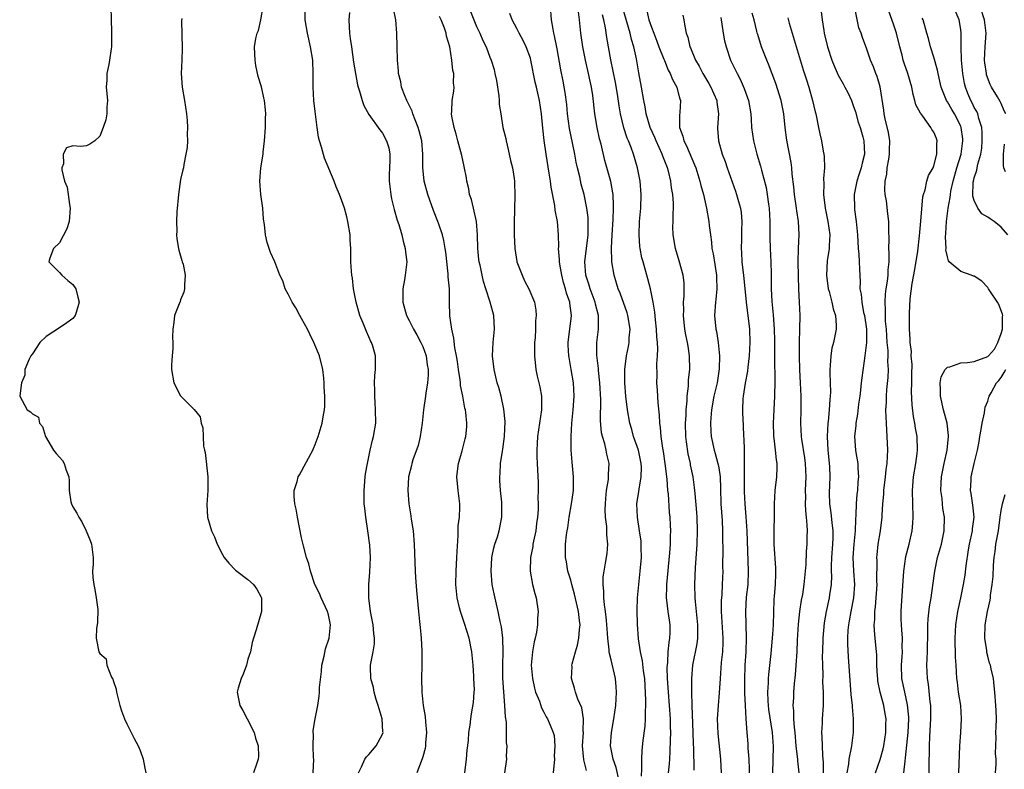
# Model space of a CAD drawing. Units: inches. Extents: x 2541000 to 2544000, y 1560000 to 1562584.
# Drawn here: x 2542013 to 2542159, y 1560112 to 1560223 of the extents above; entities that cross this region are included whole.
import ezdxf

# ---------------------------------------------------------------- set-up
doc = ezdxf.new("R2010")
doc.units = ezdxf.units.IN
doc.header["$MEASUREMENT"] = 0
doc.layers.add('LD25411560_2ft', color=95, linetype='Continuous')

msp = doc.modelspace()

# ---------------------------------------------------------------- linework, layer by layer
at = {"layer": 'LD25411560_2ft'}
for points, elevation in [([(2542026.62, 1560225), (2542026.69, 1560223), (2542026.74, 1560221.26), (2542026.73, 1560219), (2542026.69, 1560218.69), (2542026.42, 1560217), (2542026.33, 1560216.33), (2542026.02, 1560215), (2542026.03, 1560214.03), (2542025.96, 1560213), (2542026.02, 1560212.02), (2542026.13, 1560211), (2542026.02, 1560210.02), (2542026.04, 1560209), (2542025.88, 1560208.12), (2542025.52, 1560207), (2542025, 1560205.67), (2542024.25, 1560205), (2542023.5, 1560204.51), (2542023, 1560204.27), (2542022.15, 1560204.15), (2542021, 1560204.25), (2542020.05, 1560203.95), (2542019.56, 1560203), (2542019.58, 1560201.58), (2542019.33, 1560201), (2542019.33, 1560200.67), (2542019.73, 1560199), (2542020.12, 1560198.12), (2542020.3, 1560197), (2542020.48, 1560195.52), (2542020.61, 1560195), (2542020.44, 1560193), (2542020.11, 1560191.89), (2542019, 1560189.8), (2542018.13, 1560189), (2542017.55, 1560187.55), (2542017.42, 1560187), (2542019, 1560185.42), (2542019.36, 1560185), (2542020.24, 1560184.24), (2542021, 1560183.64), (2542021.42, 1560183), (2542021.75, 1560181.75), (2542021.91, 1560181), (2542021.46, 1560179.46), (2542021.34, 1560179), (2542021, 1560178.55), (2542020.1, 1560177.9), (2542019, 1560177.16), (2542017, 1560175.9), (2542016.06, 1560175), (2542015, 1560173.31), (2542014.76, 1560173), (2542014.5, 1560172.5), (2542013.87, 1560171), (2542013.84, 1560170.16), (2542013.34, 1560169), (2542013.09, 1560167.09), (2542013.1, 1560167), (2542014.21, 1560165), (2542014.69, 1560164.69), (2542015, 1560164.4), (2542015.89, 1560163.89), (2542016.05, 1560163), (2542016.5, 1560162.49), (2542016.93, 1560161), (2542018.11, 1560159), (2542018.5, 1560158.5), (2542019, 1560157.92), (2542019.46, 1560157.46), (2542019.7, 1560157), (2542020, 1560156), (2542020.4, 1560155), (2542020.44, 1560154.44), (2542020.44, 1560153), (2542020.71, 1560151.29), (2542020.77, 1560151), (2542021, 1560150.53), (2542021.6, 1560149.6), (2542021.89, 1560149), (2542022.33, 1560148.33), (2542022.96, 1560147), (2542023.57, 1560145.57), (2542023.78, 1560145), (2542024.03, 1560143), (2542024.03, 1560142.03), (2542023.93, 1560141), (2542023.96, 1560140.04), (2542024.09, 1560139), (2542024.26, 1560138.26), (2542024.48, 1560137), (2542024.7, 1560135.3), (2542024.67, 1560133.33), (2542024.6, 1560133), (2542024.53, 1560132.53), (2542024.44, 1560131), (2542024.84, 1560129), (2542025, 1560128.74), (2542025.92, 1560127.92), (2542026.05, 1560127), (2542026.76, 1560125.24), (2542026.94, 1560124.94), (2542027, 1560124.7), (2542027.42, 1560123.42), (2542027.46, 1560123), (2542027.97, 1560121), (2542028.22, 1560120.22), (2542028.68, 1560119), (2542029, 1560118.29), (2542029.66, 1560117), (2542030.09, 1560116.09), (2542030.72, 1560115), (2542031, 1560114.31), (2542031.44, 1560113), (2542031.68, 1560111.68), (2542031.86, 1560111)], 7676), ([(2542056.71, 1560111), (2542056.79, 1560113), (2542056.77, 1560113.23), (2542056.73, 1560115), (2542056.76, 1560116.76), (2542056.72, 1560117), (2542056.72, 1560117.28), (2542056.99, 1560119), (2542057.4, 1560121), (2542057.63, 1560122.37), (2542057.67, 1560123), (2542057.67, 1560123.67), (2542057.93, 1560126.07), (2542058, 1560127), (2542058.33, 1560128.33), (2542058.56, 1560129.44), (2542059.08, 1560131), (2542059.31, 1560133), (2542059, 1560134.47), (2542058.87, 1560135), (2542057.92, 1560137), (2542057.66, 1560137.66), (2542056.98, 1560139.02), (2542056.3, 1560141), (2542056.09, 1560142.09), (2542055.72, 1560143), (2542055.26, 1560144.74), (2542055, 1560145.93), (2542054.39, 1560149), (2542054.2, 1560150.2), (2542054, 1560151), (2542053.9, 1560152.1), (2542053.91, 1560153), (2542054.32, 1560154.32), (2542054.49, 1560155), (2542054.67, 1560155.33), (2542055, 1560155.86), (2542055.4, 1560156.6), (2542056.66, 1560159), (2542056.77, 1560159.23), (2542057, 1560159.81), (2542057.44, 1560161), (2542058.07, 1560163), (2542058.24, 1560164.24), (2542058.4, 1560165), (2542058.46, 1560165.54), (2542058.43, 1560167), (2542058.34, 1560168.34), (2542058.35, 1560169), (2542058.29, 1560169.71), (2542058.15, 1560171), (2542057.64, 1560173), (2542056.82, 1560175), (2542056.24, 1560176.24), (2542055.86, 1560177), (2542055, 1560178.56), (2542054.74, 1560179), (2542054.14, 1560180.14), (2542053.57, 1560181), (2542053, 1560182.2), (2542052.57, 1560183), (2542052.19, 1560184.19), (2542051.78, 1560185), (2542051, 1560187), (2542050.38, 1560188.38), (2542049.88, 1560189.88), (2542049.62, 1560191), (2542049.46, 1560192.54), (2542049.34, 1560193.34), (2542049.24, 1560195), (2542048.96, 1560197), (2542048.8, 1560199), (2542048.96, 1560201), (2542049.27, 1560203), (2542049.29, 1560203.29), (2542049.49, 1560205), (2542049.63, 1560207), (2542049.63, 1560208.37), (2542049.66, 1560209), (2542049.63, 1560209.63), (2542049.47, 1560211), (2542049.4, 1560211.4), (2542049.02, 1560213.02), (2542048.55, 1560214.55), (2542048.2, 1560216.2), (2542048.07, 1560217), (2542048.05, 1560217.95), (2542048, 1560219), (2542048.2, 1560220.2), (2542048.4, 1560221), (2542048.59, 1560221.41), (2542048.96, 1560223), (2542049.28, 1560225)], 7672), ([(2542063.43, 1560111), (2542063.88, 1560111.88), (2542064.41, 1560113), (2542064.65, 1560113.35), (2542065, 1560113.7), (2542066.07, 1560115), (2542067, 1560116.73), (2542067.1, 1560117), (2542067.08, 1560117.08), (2542066.99, 1560119), (2542066.51, 1560120.51), (2542066.4, 1560121), (2542066.09, 1560121.91), (2542065.78, 1560123), (2542065.69, 1560123.69), (2542065.29, 1560125), (2542065.23, 1560126.77), (2542065.25, 1560127), (2542065.64, 1560129), (2542065.82, 1560130.18), (2542065.84, 1560131), (2542065.71, 1560131.71), (2542065.62, 1560133), (2542065.25, 1560135), (2542065, 1560137), (2542065, 1560139), (2542065.14, 1560140.86), (2542065.22, 1560143), (2542065.13, 1560144.87), (2542064.86, 1560147), (2542064.54, 1560149), (2542064.38, 1560150.38), (2542064.32, 1560151), (2542064.29, 1560153), (2542064.46, 1560155), (2542064.52, 1560155.48), (2542064.77, 1560157), (2542065.19, 1560159), (2542065.53, 1560160.47), (2542065.69, 1560161), (2542066.01, 1560163), (2542066, 1560165), (2542065.91, 1560166.09), (2542065.87, 1560167), (2542065.89, 1560167.89), (2542065.84, 1560169), (2542065.89, 1560170.11), (2542065.99, 1560171), (2542065.96, 1560173), (2542065.57, 1560174.43), (2542065.38, 1560175), (2542065.24, 1560175.24), (2542065, 1560175.85), (2542064.64, 1560176.64), (2542064.14, 1560177.86), (2542063.65, 1560179), (2542063.1, 1560181), (2542062.73, 1560183), (2542062.55, 1560184.55), (2542062.46, 1560185), (2542062.39, 1560185.61), (2542062.33, 1560187), (2542062.32, 1560189), (2542062.23, 1560190.23), (2542062.21, 1560191), (2542061.87, 1560193), (2542061.71, 1560193.71), (2542061.35, 1560195), (2542061, 1560196.06), (2542060.64, 1560197), (2542060.14, 1560198.14), (2542059.83, 1560199), (2542058.41, 1560202.41), (2542057.95, 1560204.05), (2542057.64, 1560205), (2542057.52, 1560205.52), (2542057.29, 1560207), (2542057, 1560209.38), (2542056.82, 1560211), (2542056.7, 1560213), (2542056.73, 1560215), (2542056.69, 1560217), (2542056.34, 1560219), (2542055.87, 1560221), (2542055.54, 1560223), (2542055.52, 1560225)], 7670), ([(2542079.82, 1560225), (2542080.59, 1560223), (2542081, 1560221.98), (2542081.47, 1560221), (2542081.92, 1560219.92), (2542082.41, 1560219), (2542083, 1560217.44), (2542083.18, 1560217), (2542083.62, 1560215.62), (2542083.73, 1560215), (2542083.97, 1560213.97), (2542084.3, 1560211.7), (2542084.38, 1560211), (2542084.39, 1560210.39), (2542084.6, 1560209), (2542084.92, 1560207), (2542085.34, 1560205.34), (2542085.4, 1560205), (2542085.72, 1560203.72), (2542086.06, 1560202.06), (2542086.33, 1560201), (2542086.6, 1560199.4), (2542086.64, 1560199), (2542086.72, 1560196.72), (2542086.65, 1560195), (2542086.65, 1560194.65), (2542086.6, 1560193), (2542086.6, 1560191), (2542086.69, 1560189), (2542087, 1560187.07), (2542087.01, 1560187), (2542087.77, 1560185), (2542088.15, 1560184.15), (2542088.78, 1560183), (2542089.6, 1560181), (2542089.8, 1560179.8), (2542089.86, 1560179), (2542089.76, 1560178.24), (2542089.76, 1560177), (2542089.7, 1560175.7), (2542089.64, 1560175), (2542089.62, 1560173), (2542089.81, 1560171), (2542090.03, 1560169.97), (2542090.39, 1560168.39), (2542090.66, 1560167), (2542090.66, 1560165.34), (2542090.68, 1560165), (2542090.08, 1560161), (2542090.04, 1560159.96), (2542089.97, 1560159), (2542089.97, 1560157.97), (2542090.03, 1560157), (2542090.06, 1560156.06), (2542090.18, 1560154.18), (2542090.17, 1560153), (2542090.1, 1560151.9), (2542090.15, 1560151), (2542090.17, 1560150.17), (2542090.07, 1560149), (2542089.93, 1560148.07), (2542089.81, 1560147), (2542089.47, 1560145.47), (2542089.39, 1560145), (2542089.36, 1560144.64), (2542089.01, 1560143), (2542088.96, 1560141), (2542089.33, 1560139), (2542089.65, 1560137.65), (2542089.85, 1560137), (2542090.15, 1560135), (2542090.07, 1560133.93), (2542090.08, 1560133), (2542089.93, 1560131.93), (2542089.71, 1560131), (2542089.55, 1560130.45), (2542089.31, 1560129), (2542089.14, 1560127), (2542089.32, 1560125), (2542089.6, 1560123.6), (2542089.79, 1560123), (2542090.34, 1560121.66), (2542090.65, 1560120.65), (2542091, 1560120.02), (2542091.33, 1560119.33), (2542091.56, 1560119), (2542091.94, 1560118.06), (2542092.39, 1560117), (2542092.52, 1560116.52), (2542092.63, 1560115), (2542092.55, 1560113.45), (2542092.58, 1560113), (2542092.4, 1560111)], 7662), ([(2542102.21, 1560109.79), (2542101.78, 1560111.78), (2542101.29, 1560113), (2542101.27, 1560113.27), (2542100.92, 1560115), (2542101.06, 1560117), (2542101.42, 1560119), (2542101.72, 1560121), (2542101.82, 1560123), (2542101.77, 1560123.77), (2542101.64, 1560125), (2542101, 1560127.78), (2542100.75, 1560128.75), (2542100.73, 1560129), (2542100.73, 1560129.27), (2542100.53, 1560131), (2542100.41, 1560132.41), (2542100.39, 1560133), (2542100.31, 1560133.69), (2542100.18, 1560135), (2542100.02, 1560135.98), (2542099.93, 1560137), (2542099.94, 1560137.94), (2542099.82, 1560139), (2542099.85, 1560140.15), (2542099.98, 1560141), (2542100.19, 1560142.19), (2542100.4, 1560143.6), (2542100.5, 1560145), (2542100.37, 1560146.37), (2542100.39, 1560147), (2542100.37, 1560147.63), (2542100.19, 1560149), (2542100.14, 1560150.14), (2542100.15, 1560151), (2542100.2, 1560151.8), (2542100.34, 1560153), (2542100.62, 1560154.62), (2542100.64, 1560155), (2542100.63, 1560155.37), (2542100.71, 1560157), (2542100.39, 1560158.39), (2542100.29, 1560159), (2542100.07, 1560159.93), (2542099.72, 1560161), (2542099.58, 1560161.58), (2542099.42, 1560163.42), (2542099.47, 1560166.53), (2542099.34, 1560169), (2542099.15, 1560170.85), (2542099.14, 1560171.14), (2542098.89, 1560173.11), (2542098.87, 1560175), (2542099.13, 1560177), (2542099.15, 1560178.85), (2542099.14, 1560179), (2542098.7, 1560180.7), (2542098.65, 1560181), (2542097.89, 1560183), (2542097.68, 1560183.68), (2542097.25, 1560185), (2542097.08, 1560187), (2542097.6, 1560191), (2542097.59, 1560192.41), (2542097.62, 1560193), (2542097.6, 1560193.6), (2542097.4, 1560195), (2542097, 1560197), (2542096.57, 1560198.57), (2542096.34, 1560199.66), (2542096.01, 1560201), (2542095.83, 1560201.83), (2542095.62, 1560203), (2542095.28, 1560204.72), (2542094.84, 1560206.84), (2542094.54, 1560209), (2542094.41, 1560210.41), (2542094.19, 1560212.19), (2542093.88, 1560213.88), (2542093.55, 1560215.55), (2542093, 1560218.67), (2542092.61, 1560220.61), (2542092.49, 1560221), (2542092.37, 1560221.63), (2542092.17, 1560223), (2542091.98, 1560225)], 7658), ([(2542113.36, 1560111.36), (2542113.3, 1560114.7), (2542113.27, 1560115.27), (2542113.22, 1560117), (2542113.04, 1560121), (2542113.01, 1560122.99), (2542113.03, 1560125), (2542113.18, 1560127), (2542113.81, 1560130.19), (2542113.9, 1560131), (2542113.89, 1560131.89), (2542113.92, 1560133), (2542113.55, 1560136.45), (2542113.51, 1560137), (2542113.46, 1560139), (2542113.56, 1560141.55), (2542113.76, 1560144.24), (2542113.8, 1560145), (2542113.86, 1560147), (2542113.79, 1560149), (2542113.73, 1560149.73), (2542113.48, 1560152.52), (2542113.41, 1560153.41), (2542113.2, 1560155), (2542112.81, 1560156.81), (2542112.79, 1560157), (2542112.45, 1560158.45), (2542112.21, 1560160.21), (2542112.13, 1560161), (2542112.08, 1560163), (2542112.15, 1560164.15), (2542112.17, 1560165), (2542112.3, 1560166.3), (2542112.31, 1560167), (2542112.5, 1560168.5), (2542112.53, 1560169.47), (2542112.7, 1560171), (2542112.68, 1560173), (2542112.44, 1560174.44), (2542112.37, 1560175), (2542112.13, 1560176.13), (2542111.98, 1560177), (2542111.76, 1560179), (2542111.8, 1560179.8), (2542111.79, 1560181), (2542111.88, 1560181.88), (2542111.89, 1560183), (2542111.88, 1560183.88), (2542111.74, 1560185), (2542111.15, 1560187.15), (2542110.56, 1560189), (2542110.24, 1560191), (2542110.2, 1560192.2), (2542110.22, 1560193), (2542110.21, 1560194.21), (2542110.27, 1560195), (2542110.27, 1560195.73), (2542110.17, 1560197), (2542109.99, 1560197.99), (2542109.87, 1560199), (2542109.52, 1560200.48), (2542109.37, 1560201), (2542108.71, 1560202.71), (2542108.62, 1560203), (2542107.69, 1560205), (2542107.5, 1560205.5), (2542106.83, 1560207), (2542106.24, 1560209), (2542106.07, 1560210.07), (2542105.86, 1560211), (2542105.52, 1560213), (2542105.13, 1560215.13), (2542104.79, 1560217.21), (2542104.4, 1560219), (2542104.05, 1560220.05), (2542103.84, 1560221), (2542102.73, 1560224.73)], 7652), ([(2542140.33, 1560111), (2542141, 1560112.98), (2542141.45, 1560114.55), (2542141.53, 1560115), (2542141.85, 1560117), (2542141.85, 1560118.15), (2542141.88, 1560119), (2542141.76, 1560119.76), (2542141.53, 1560121), (2542141.01, 1560123), (2542140.68, 1560124.68), (2542140.64, 1560125), (2542140.61, 1560125.39), (2542140.53, 1560127), (2542140.5, 1560128.5), (2542140.27, 1560131), (2542140.15, 1560132.15), (2542140.12, 1560133), (2542140.2, 1560133.8), (2542140.2, 1560135), (2542140.31, 1560135.69), (2542140.56, 1560139), (2542140.53, 1560139.47), (2542140.56, 1560142.56), (2542140.53, 1560143), (2542140.57, 1560143.43), (2542140.73, 1560145), (2542141.05, 1560147), (2542141.29, 1560149), (2542141.3, 1560149.3), (2542141.41, 1560151), (2542141.56, 1560152.44), (2542141.57, 1560153), (2542141.81, 1560155), (2542141.91, 1560156.09), (2542142.03, 1560157), (2542142.11, 1560158.11), (2542142.13, 1560159), (2542142.06, 1560161), (2542141.98, 1560161.98), (2542141.95, 1560163), (2542141.88, 1560163.88), (2542141.87, 1560165), (2542141.93, 1560166.07), (2542141.93, 1560167), (2542142.01, 1560168.01), (2542142.2, 1560169.8), (2542142.24, 1560171), (2542142.17, 1560172.17), (2542142.2, 1560173), (2542142.18, 1560173.82), (2542142.07, 1560175), (2542141.93, 1560177), (2542141.82, 1560178.18), (2542141.78, 1560179), (2542141.81, 1560179.81), (2542141.74, 1560181), (2542141.81, 1560182.19), (2542141.92, 1560183), (2542142.1, 1560184.1), (2542142.2, 1560185), (2542142.2, 1560185.8), (2542142.32, 1560187), (2542142.35, 1560188.35), (2542142.27, 1560189), (2542142.32, 1560190.32), (2542142.27, 1560191.73), (2542142.28, 1560193), (2542142.13, 1560194.13), (2542141.93, 1560196.07), (2542141.77, 1560197), (2542141.71, 1560197.71), (2542141.77, 1560199), (2542141.98, 1560200.02), (2542142.07, 1560201), (2542142.27, 1560202.27), (2542142.41, 1560203), (2542142.4, 1560203.6), (2542142.44, 1560205), (2542142.25, 1560206.25), (2542141.75, 1560208.25), (2542141.6, 1560209), (2542141.54, 1560209.54), (2542141.01, 1560213.01), (2542140.56, 1560214.56), (2542140.37, 1560215), (2542140.01, 1560216.01), (2542139.56, 1560217), (2542139, 1560218.61), (2542138.36, 1560220.36), (2542138.16, 1560221), (2542137.83, 1560221.83), (2542137.22, 1560224.78)], 7638), ([(2542144.53, 1560111), (2542144.7, 1560112.7), (2542144.79, 1560113.21), (2542145.17, 1560117), (2542145.26, 1560119), (2542145.26, 1560119.26), (2542145.09, 1560121.09), (2542144.65, 1560123), (2542144.24, 1560125), (2542144.18, 1560127), (2542144.28, 1560128.28), (2542144.32, 1560129), (2542144.3, 1560129.7), (2542144.31, 1560131), (2542144.24, 1560132.24), (2542144.16, 1560133), (2542144.13, 1560133.87), (2542144.14, 1560135), (2542144.18, 1560135.82), (2542144.43, 1560139.57), (2542144.54, 1560141), (2542144.84, 1560143.16), (2542145.3, 1560145), (2542145.75, 1560147), (2542145.86, 1560148.14), (2542145.91, 1560149), (2542145.84, 1560151), (2542145.8, 1560153), (2542145.98, 1560155), (2542146.31, 1560157), (2542146.51, 1560158.51), (2542146.56, 1560159), (2542146.5, 1560161), (2542146.28, 1560162.28), (2542146.18, 1560163), (2542145.98, 1560163.98), (2542145.75, 1560165.75), (2542145.68, 1560167.68), (2542145.71, 1560169), (2542145.71, 1560170.29), (2542145.74, 1560171.74), (2542145.61, 1560173), (2542145.64, 1560173.64), (2542145.46, 1560175), (2542145.49, 1560175.49), (2542145.39, 1560177), (2542145.39, 1560178.61), (2542145.37, 1560179.37), (2542145.48, 1560181.48), (2542145.78, 1560183.78), (2542146.16, 1560185.84), (2542146.59, 1560188.59), (2542146.87, 1560190.87), (2542147.07, 1560193.07), (2542147.35, 1560196.65), (2542147.45, 1560197), (2542147.69, 1560197.69), (2542147.94, 1560199), (2542148.17, 1560199.83), (2542148.87, 1560201), (2542149, 1560201.28), (2542149.45, 1560203), (2542149.44, 1560204.56), (2542149.49, 1560205), (2542149.36, 1560205.36), (2542149, 1560206.28), (2542148.7, 1560206.7), (2542148.56, 1560207), (2542147.33, 1560208.67), (2542147.04, 1560209.04), (2542147, 1560209.13), (2542146.33, 1560210.33), (2542146.18, 1560211), (2542145.89, 1560211.89), (2542145.71, 1560213), (2542145.14, 1560215), (2542144.57, 1560216.57), (2542144.45, 1560217), (2542144.27, 1560217.73), (2542143.91, 1560219), (2542143.42, 1560221), (2542143, 1560222.35), (2542142.05, 1560225)], 7636), ([(2542159.98, 1560191), (2542159, 1560192.16), (2542157.93, 1560193), (2542157.37, 1560193.37), (2542157, 1560193.64), (2542156.14, 1560194.14), (2542155.55, 1560195), (2542155, 1560196.14), (2542154.79, 1560196.79), (2542154.85, 1560198.85), (2542154.87, 1560199), (2542155, 1560199.51), (2542155.38, 1560200.62), (2542155.43, 1560201), (2542155.52, 1560201.52), (2542155.95, 1560203), (2542156.1, 1560203.9), (2542156.19, 1560205), (2542156.19, 1560206.19), (2542156.13, 1560207), (2542155.68, 1560208.32), (2542155.53, 1560209), (2542155.37, 1560209.37), (2542155, 1560209.98), (2542154.66, 1560210.66), (2542154.47, 1560211), (2542154.04, 1560212.04), (2542153.68, 1560213), (2542153.55, 1560213.55), (2542153.31, 1560215), (2542153.1, 1560217), (2542153.03, 1560219), (2542153.07, 1560221), (2542153, 1560221.55), (2542152.76, 1560223), (2542151.9, 1560225)], 7632), ([(2542159.7, 1560209), (2542159.45, 1560209.45), (2542159, 1560210.56), (2542158.86, 1560210.86), (2542158.47, 1560211.53), (2542157.55, 1560213), (2542157.37, 1560213.37), (2542156.83, 1560214.83), (2542156.8, 1560215), (2542156.58, 1560216.58), (2542156.54, 1560217), (2542156.62, 1560219), (2542156.76, 1560221), (2542156.54, 1560223), (2542155.89, 1560225)], 7630), ([(2542062.1, 1560224.1), (2542062.01, 1560223), (2542062.05, 1560221.95), (2542062.12, 1560221), (2542062.23, 1560220.23), (2542062.39, 1560219), (2542062.72, 1560216.72), (2542062.99, 1560214.99), (2542063.32, 1560213.32), (2542063.4, 1560213), (2542063.61, 1560212.39), (2542064.01, 1560211), (2542064.27, 1560210.27), (2542065, 1560208.93), (2542066.64, 1560206.64), (2542067, 1560206.16), (2542067.63, 1560205), (2542067.94, 1560203.94), (2542068.1, 1560203), (2542068.13, 1560202.13), (2542068.04, 1560201), (2542067.99, 1560200.01), (2542068, 1560199), (2542068.25, 1560197), (2542068.37, 1560196.37), (2542068.77, 1560194.77), (2542069.22, 1560193.22), (2542069.44, 1560192.56), (2542069.89, 1560191), (2542070.08, 1560190.09), (2542070.39, 1560189), (2542070.43, 1560188.43), (2542070.62, 1560187), (2542070.41, 1560185), (2542070.3, 1560184.3), (2542070.05, 1560183), (2542070.03, 1560181.97), (2542070.04, 1560181), (2542070.6, 1560179), (2542071, 1560178.27), (2542071.64, 1560177), (2542072.14, 1560176.14), (2542072.74, 1560175), (2542073, 1560174.39), (2542073.5, 1560173), (2542073.68, 1560171.68), (2542073.8, 1560171), (2542073.81, 1560170.19), (2542073.71, 1560169), (2542073.44, 1560167.44), (2542073.4, 1560167), (2542073.12, 1560165), (2542072.93, 1560163), (2542072.63, 1560161), (2542072.32, 1560159.68), (2542071.55, 1560157.55), (2542071.38, 1560157), (2542071.32, 1560156.68), (2542070.89, 1560155), (2542070.78, 1560153), (2542070.95, 1560151), (2542071.24, 1560149.24), (2542071.3, 1560148.7), (2542071.56, 1560147), (2542071.75, 1560145), (2542071.89, 1560141), (2542071.95, 1560140.05), (2542072.1, 1560138.1), (2542072.37, 1560135), (2542072.5, 1560133.5), (2542072.61, 1560132.61), (2542072.78, 1560131), (2542072.89, 1560129.11), (2542072.87, 1560127), (2542072.81, 1560125), (2542072.87, 1560123), (2542073.09, 1560121), (2542073.38, 1560119.38), (2542073.42, 1560118.58), (2542073.56, 1560117), (2542073.43, 1560115.43), (2542073.41, 1560115), (2542073.37, 1560114.63), (2542073, 1560113.36), (2542072.93, 1560113.07), (2542072.12, 1560111)], 7668), ([(2542079.26, 1560111), (2542079.53, 1560113), (2542079.62, 1560114.38), (2542079.82, 1560115.82), (2542079.87, 1560117), (2542080.06, 1560118.06), (2542080.13, 1560119), (2542080.23, 1560119.77), (2542080.54, 1560121.46), (2542080.64, 1560123), (2542080.68, 1560123.32), (2542080.62, 1560125), (2542080.62, 1560125.38), (2542080.51, 1560127), (2542080.32, 1560129), (2542079.9, 1560131), (2542079.21, 1560133.21), (2542078.6, 1560135), (2542078.48, 1560135.52), (2542078.11, 1560137), (2542077.92, 1560139), (2542077.97, 1560141), (2542078.09, 1560143), (2542078.1, 1560143.9), (2542078.27, 1560146.27), (2542078.27, 1560147), (2542078.28, 1560147.72), (2542078.45, 1560149), (2542078.51, 1560150.51), (2542078.51, 1560151), (2542078.26, 1560153), (2542078.09, 1560155), (2542078.16, 1560155.84), (2542078.33, 1560157), (2542078.86, 1560158.86), (2542079.31, 1560160.69), (2542079.4, 1560161), (2542079.54, 1560162.46), (2542079.55, 1560163), (2542079.42, 1560164.58), (2542079.34, 1560165), (2542079.25, 1560165.25), (2542078.97, 1560167), (2542078.62, 1560168.62), (2542078.61, 1560169), (2542078.56, 1560169.44), (2542078.31, 1560171), (2542078.16, 1560172.16), (2542078.04, 1560173), (2542077.8, 1560174.2), (2542077.65, 1560175.65), (2542077.31, 1560177), (2542077.03, 1560178.97), (2542076.98, 1560181), (2542076.96, 1560183), (2542076.79, 1560184.79), (2542076.8, 1560185.2), (2542076.43, 1560188.43), (2542076.36, 1560189), (2542076.16, 1560190.16), (2542075.95, 1560191), (2542075.38, 1560192.62), (2542075.26, 1560193), (2542074.61, 1560194.61), (2542073.75, 1560197), (2542073.22, 1560199), (2542073.01, 1560201.01), (2542073.02, 1560203), (2542072.85, 1560205), (2542072.48, 1560206.48), (2542072.32, 1560207), (2542071.86, 1560208.14), (2542071.55, 1560209), (2542071.42, 1560209.42), (2542070.65, 1560211), (2542070.41, 1560211.59), (2542069.87, 1560213), (2542069.75, 1560213.75), (2542069.39, 1560215), (2542069.4, 1560215.4), (2542069.24, 1560217), (2542069.22, 1560219), (2542069.17, 1560221), (2542068.98, 1560223), (2542068.66, 1560224.66)], 7666), ([(2542085.19, 1560111), (2542085.51, 1560113), (2542085.46, 1560113.46), (2542085.54, 1560115), (2542085.45, 1560115.45), (2542085.48, 1560117), (2542085.46, 1560118.54), (2542085.33, 1560119.33), (2542085.23, 1560121), (2542085.05, 1560123.05), (2542084.91, 1560125.09), (2542084.91, 1560127), (2542084.98, 1560128.98), (2542084.92, 1560131), (2542084.7, 1560132.7), (2542084.5, 1560133.5), (2542084.2, 1560135), (2542083.6, 1560137.6), (2542083.35, 1560139), (2542083.16, 1560141), (2542083.26, 1560143), (2542083.55, 1560144.45), (2542083.71, 1560145), (2542084.1, 1560146.1), (2542084.37, 1560147), (2542084.76, 1560149), (2542084.74, 1560151.26), (2542084.58, 1560153), (2542084.48, 1560154.48), (2542084.46, 1560155), (2542084.51, 1560155.49), (2542084.56, 1560157), (2542084.84, 1560158.84), (2542084.89, 1560159.11), (2542085.14, 1560161), (2542085.24, 1560163.24), (2542085.06, 1560165.06), (2542084.65, 1560167), (2542084.31, 1560168.31), (2542084.08, 1560169), (2542083.6, 1560171), (2542083.4, 1560173), (2542083.49, 1560175), (2542083.68, 1560177), (2542083.58, 1560179), (2542083.05, 1560181), (2542082.38, 1560183), (2542082.05, 1560184.05), (2542081.82, 1560185), (2542081.52, 1560186.48), (2542081.4, 1560187), (2542081.35, 1560187.35), (2542081.2, 1560189), (2542081.14, 1560191), (2542080.98, 1560193), (2542080.55, 1560195), (2542080.25, 1560196.25), (2542079.98, 1560197), (2542079.84, 1560197.84), (2542079.55, 1560199), (2542079.49, 1560199.49), (2542079.18, 1560201.18), (2542078.81, 1560202.81), (2542078.21, 1560205), (2542077.98, 1560205.98), (2542077.67, 1560207), (2542077.33, 1560208.67), (2542077.3, 1560209), (2542077.34, 1560209.34), (2542077.36, 1560211), (2542077.61, 1560212.39), (2542077.68, 1560213), (2542077.57, 1560213.57), (2542077.62, 1560215), (2542077.46, 1560215.46), (2542077.32, 1560217), (2542077.03, 1560218.97), (2542076.56, 1560220.56), (2542076.49, 1560221), (2542076.23, 1560221.77), (2542075.75, 1560223), (2542075.5, 1560223.5)], 7664), ([(2542097.33, 1560111.33), (2542096.94, 1560112.94), (2542096.77, 1560115), (2542096.89, 1560117), (2542096.87, 1560117.13), (2542096.91, 1560119), (2542096.65, 1560120.65), (2542096.07, 1560121.93), (2542095.71, 1560123), (2542095.58, 1560123.58), (2542095.13, 1560125), (2542095.2, 1560126.8), (2542095.19, 1560127), (2542095.22, 1560127.22), (2542095.69, 1560129), (2542096.02, 1560129.98), (2542096.22, 1560131), (2542096.3, 1560132.3), (2542096.4, 1560133), (2542096.33, 1560133.67), (2542096.15, 1560135), (2542095.56, 1560137.56), (2542095.16, 1560139), (2542095, 1560139.63), (2542094.59, 1560141), (2542094.36, 1560142.36), (2542094.22, 1560143), (2542094.23, 1560145), (2542094.38, 1560146.38), (2542094.47, 1560147), (2542094.56, 1560147.44), (2542094.78, 1560149), (2542095.13, 1560151), (2542095.37, 1560152.63), (2542095.4, 1560153), (2542095.4, 1560155), (2542095.22, 1560157.22), (2542095.09, 1560159), (2542095.06, 1560161), (2542095.17, 1560163), (2542095.39, 1560165), (2542095.52, 1560167), (2542095.4, 1560169), (2542095.09, 1560171), (2542094.76, 1560172.76), (2542094.73, 1560173), (2542094.62, 1560174.62), (2542094.61, 1560175), (2542095.1, 1560179), (2542094.85, 1560180.85), (2542094.85, 1560181), (2542094.36, 1560182.36), (2542094.21, 1560183), (2542093.93, 1560183.93), (2542093.66, 1560185), (2542093.37, 1560186.63), (2542093.33, 1560187), (2542093.35, 1560187.35), (2542093.21, 1560189), (2542093.23, 1560189.23), (2542093.19, 1560191), (2542093.03, 1560193), (2542092.69, 1560194.69), (2542092.62, 1560195.38), (2542092.09, 1560198.09), (2542091.99, 1560199), (2542091.82, 1560200.18), (2542091.35, 1560203), (2542091.04, 1560205.04), (2542090.86, 1560206.86), (2542090.68, 1560209), (2542090.37, 1560211), (2542090.09, 1560212.09), (2542089.9, 1560213), (2542089.72, 1560213.72), (2542089.09, 1560217), (2542089, 1560217.28), (2542088.36, 1560219), (2542087.94, 1560219.94), (2542087.35, 1560221), (2542087, 1560221.73), (2542086.31, 1560223), (2542085.96, 1560223.96)], 7660), ([(2542105.51, 1560110.49), (2542105.6, 1560111.6), (2542105.56, 1560113), (2542105.64, 1560114.36), (2542105.79, 1560115.79), (2542106.06, 1560117.94), (2542106.13, 1560119), (2542106.12, 1560120.12), (2542106.18, 1560121), (2542106.18, 1560121.82), (2542106, 1560125), (2542105.84, 1560126.16), (2542105.67, 1560127.67), (2542105.38, 1560129), (2542105.06, 1560130.94), (2542104.91, 1560133.09), (2542104.89, 1560135.11), (2542104.95, 1560137), (2542105.12, 1560139), (2542105.35, 1560141), (2542105.52, 1560143), (2542105.49, 1560144.51), (2542105.5, 1560145), (2542105.47, 1560145.47), (2542105.25, 1560147), (2542104.92, 1560149), (2542104.85, 1560151), (2542105.14, 1560152.86), (2542105.16, 1560153.16), (2542105.49, 1560155), (2542105.53, 1560156.47), (2542105.5, 1560157), (2542105.07, 1560159), (2542104.36, 1560161), (2542104.07, 1560162.07), (2542103.79, 1560163), (2542103.43, 1560165), (2542103.18, 1560167), (2542103.03, 1560169), (2542103.04, 1560171), (2542103.31, 1560173), (2542103.6, 1560174.4), (2542103.69, 1560175), (2542103.71, 1560175.71), (2542103.82, 1560177), (2542103.5, 1560179), (2542103.39, 1560179.39), (2542102.35, 1560182.35), (2542102.08, 1560183), (2542101.83, 1560183.83), (2542101.46, 1560185), (2542101.12, 1560187), (2542101.11, 1560187.11), (2542101.06, 1560189.06), (2542101.16, 1560191), (2542101.3, 1560193.3), (2542101.37, 1560195), (2542101.38, 1560195.38), (2542101.3, 1560197), (2542101.27, 1560197.27), (2542100.95, 1560198.95), (2542100.08, 1560202.08), (2542099.51, 1560204.49), (2542099.3, 1560205.3), (2542098.92, 1560207), (2542098.58, 1560209), (2542098.28, 1560211.72), (2542098.09, 1560213), (2542097.88, 1560213.88), (2542097.65, 1560215), (2542097.19, 1560217), (2542096.81, 1560219), (2542096.53, 1560221), (2542096.32, 1560223), (2542096.18, 1560224.18)], 7656), ([(2542109.56, 1560111), (2542109.69, 1560112.31), (2542109.72, 1560113), (2542109.81, 1560114.19), (2542109.83, 1560115.83), (2542109.88, 1560117), (2542109.84, 1560117.84), (2542109.84, 1560119), (2542109.69, 1560121), (2542109.52, 1560123), (2542109.41, 1560125), (2542109.36, 1560126.64), (2542109.37, 1560127), (2542109.43, 1560127.43), (2542109.49, 1560129), (2542109.62, 1560130.38), (2542109.76, 1560131), (2542109.79, 1560131.79), (2542109.8, 1560133), (2542109.68, 1560133.68), (2542109.49, 1560135), (2542109.31, 1560136.69), (2542109.26, 1560137), (2542109.31, 1560138.69), (2542109.31, 1560139), (2542109.73, 1560143.73), (2542109.82, 1560145), (2542109.83, 1560146.17), (2542109.87, 1560147), (2542109.83, 1560147.83), (2542109.78, 1560149), (2542109.71, 1560149.71), (2542109.52, 1560152.48), (2542109.46, 1560153), (2542109.32, 1560154.68), (2542109.06, 1560157), (2542108.81, 1560158.81), (2542108.7, 1560159.3), (2542108.44, 1560161), (2542108.34, 1560162.34), (2542108.23, 1560163), (2542108.19, 1560164.19), (2542107.99, 1560166.01), (2542107.9, 1560167.9), (2542107.82, 1560169), (2542107.84, 1560170.16), (2542107.82, 1560171.82), (2542107.91, 1560173), (2542107.96, 1560174.04), (2542107.91, 1560175), (2542107.82, 1560175.82), (2542107.78, 1560177), (2542107.62, 1560178.38), (2542107.53, 1560179.53), (2542107.27, 1560181), (2542106.87, 1560183), (2542106.49, 1560184.49), (2542105.76, 1560187), (2542105.6, 1560187.6), (2542105.33, 1560189), (2542105.3, 1560189.3), (2542105.17, 1560191), (2542105.24, 1560193), (2542105.41, 1560195), (2542105.47, 1560197), (2542105.31, 1560199), (2542104.92, 1560201), (2542104.32, 1560203), (2542103.97, 1560204.03), (2542103.58, 1560205), (2542103.41, 1560205.41), (2542102.91, 1560206.91), (2542102.4, 1560209), (2542102.19, 1560210.19), (2542101.94, 1560211.94), (2542101.66, 1560213.66), (2542100.95, 1560217.05), (2542100.38, 1560220.38), (2542100.18, 1560221.82), (2542099.93, 1560223), (2542099.74, 1560223.74)], 7654), ([(2542106.33, 1560224.33), (2542106.64, 1560223), (2542107, 1560221.91), (2542107.34, 1560221), (2542107.82, 1560219.82), (2542108.11, 1560219), (2542108.86, 1560217.14), (2542108.93, 1560216.93), (2542109.51, 1560215.51), (2542109.81, 1560215), (2542110.12, 1560214.12), (2542110.76, 1560213), (2542111, 1560212.12), (2542111.22, 1560211.22), (2542111.3, 1560211), (2542111.21, 1560209.21), (2542111.17, 1560208.83), (2542111.19, 1560207), (2542111.68, 1560205.68), (2542111.82, 1560205), (2542112.23, 1560204.23), (2542113, 1560202.36), (2542113.42, 1560201.42), (2542113.58, 1560201), (2542114.22, 1560199), (2542114.37, 1560198.37), (2542114.75, 1560197), (2542115, 1560195.86), (2542115.21, 1560195), (2542115.55, 1560193), (2542115.59, 1560192.41), (2542115.76, 1560191), (2542115.93, 1560189.93), (2542116, 1560189), (2542116.17, 1560188.17), (2542116.7, 1560185), (2542116.69, 1560184.69), (2542116.74, 1560183), (2542116.58, 1560181.42), (2542116.52, 1560181), (2542116.39, 1560179), (2542116.59, 1560177), (2542116.66, 1560176.66), (2542116.91, 1560175), (2542117.11, 1560173), (2542117.08, 1560171.08), (2542116.76, 1560169), (2542116.29, 1560167), (2542115.92, 1560165), (2542115.81, 1560163.81), (2542115.76, 1560163), (2542115.82, 1560161.82), (2542115.88, 1560161), (2542116.32, 1560159), (2542116.49, 1560158.49), (2542116.89, 1560157), (2542117, 1560156.38), (2542117.21, 1560155), (2542117.28, 1560153.28), (2542117.33, 1560151), (2542117.5, 1560148.5), (2542117.58, 1560147), (2542117.58, 1560145.58), (2542117.61, 1560144.39), (2542117.59, 1560141.59), (2542117.6, 1560141), (2542117.54, 1560139), (2542117.46, 1560137.46), (2542117.39, 1560136.61), (2542117.37, 1560135), (2542117.63, 1560131), (2542117.63, 1560130.37), (2542117.56, 1560129), (2542117.38, 1560127.38), (2542117.21, 1560125), (2542117.09, 1560122.91), (2542116.9, 1560121), (2542116.78, 1560119), (2542116.86, 1560116.86), (2542117.25, 1560113), (2542117.37, 1560111)], 7650), ([(2542111.68, 1560223.68), (2542111.81, 1560223), (2542111.95, 1560222.05), (2542112.16, 1560221), (2542112.4, 1560220.4), (2542112.73, 1560219), (2542112.83, 1560218.83), (2542113.57, 1560217), (2542114.1, 1560216.1), (2542114.65, 1560215), (2542114.77, 1560214.77), (2542115.54, 1560213.54), (2542115.85, 1560213), (2542116.73, 1560211), (2542116.74, 1560210.74), (2542116.97, 1560209), (2542116.82, 1560207), (2542116.84, 1560206.84), (2542116.97, 1560205), (2542117.53, 1560203), (2542117.94, 1560201.94), (2542118.26, 1560201), (2542119.49, 1560197.5), (2542119.66, 1560197), (2542119.97, 1560195.97), (2542120.23, 1560195), (2542120.33, 1560194.33), (2542120.46, 1560193), (2542120.4, 1560191.6), (2542120.38, 1560190.38), (2542120.32, 1560189), (2542120.39, 1560188.39), (2542120.46, 1560187), (2542120.64, 1560185.36), (2542120.69, 1560185), (2542121.1, 1560181), (2542121.57, 1560177), (2542121.64, 1560175), (2542121.53, 1560173), (2542121.32, 1560171.32), (2542121.27, 1560170.73), (2542120.95, 1560168.95), (2542120.64, 1560167), (2542120.6, 1560166.6), (2542120.53, 1560165), (2542120.54, 1560164.54), (2542120.64, 1560162.64), (2542120.71, 1560161), (2542120.74, 1560160.74), (2542120.77, 1560159), (2542120.79, 1560158.79), (2542120.8, 1560157), (2542120.78, 1560155.22), (2542120.8, 1560154.8), (2542120.81, 1560152.81), (2542120.89, 1560151), (2542121.05, 1560149.05), (2542121.18, 1560147), (2542121.4, 1560141), (2542121.31, 1560139), (2542121.11, 1560137.11), (2542120.98, 1560135), (2542121.09, 1560131.09), (2542121.03, 1560129), (2542120.91, 1560127), (2542120.83, 1560124.83), (2542120.86, 1560122.86), (2542120.96, 1560121), (2542121.04, 1560119.04), (2542121.16, 1560117), (2542121.32, 1560115.31), (2542121.34, 1560114.66), (2542121.49, 1560113), (2542121.54, 1560111.54), (2542121.54, 1560111)], 7648), ([(2542117.32, 1560223.32), (2542117.67, 1560221), (2542117.88, 1560219.88), (2542118.09, 1560219), (2542118.78, 1560217), (2542119.73, 1560215), (2542120.18, 1560214.18), (2542120.79, 1560212.79), (2542121.41, 1560211), (2542121.76, 1560209), (2542121.83, 1560208.17), (2542121.89, 1560207), (2542122.17, 1560205), (2542122.69, 1560203), (2542123.23, 1560201.23), (2542123.37, 1560200.63), (2542124.05, 1560198.05), (2542124.23, 1560197), (2542124.43, 1560195.57), (2542124.52, 1560195), (2542124.62, 1560193), (2542124.61, 1560190.61), (2542124.66, 1560189), (2542124.76, 1560187), (2542124.79, 1560185.21), (2542124.81, 1560184.81), (2542124.81, 1560183), (2542124.9, 1560181.1), (2542125.1, 1560179.1), (2542125.26, 1560177), (2542125.31, 1560175.31), (2542125.3, 1560171.3), (2542125.33, 1560170.67), (2542125.34, 1560169), (2542125.28, 1560167.28), (2542125.28, 1560167), (2542125.18, 1560165), (2542125.11, 1560163), (2542125.16, 1560161.16), (2542125.17, 1560161), (2542125.21, 1560160.79), (2542125.4, 1560159), (2542125.53, 1560157.53), (2542125.64, 1560157), (2542125.66, 1560156.34), (2542125.59, 1560155), (2542125.37, 1560153), (2542125.25, 1560151), (2542125.24, 1560149.24), (2542125.2, 1560147), (2542125.2, 1560145), (2542125.45, 1560141.45), (2542125.46, 1560141), (2542125.43, 1560140.57), (2542125.4, 1560139), (2542125.27, 1560137.27), (2542125.22, 1560136.78), (2542125.1, 1560133), (2542125, 1560131.62), (2542124.95, 1560131), (2542124.73, 1560128.73), (2542124.4, 1560125.6), (2542124.36, 1560125), (2542124.35, 1560124.35), (2542124.25, 1560123), (2542124.3, 1560121.7), (2542124.35, 1560121), (2542124.42, 1560120.42), (2542124.96, 1560117), (2542125.08, 1560114.92), (2542125.02, 1560111)], 7646), ([(2542128.95, 1560111), (2542128.76, 1560112.76), (2542128.75, 1560113), (2542128.56, 1560114.56), (2542128.54, 1560115), (2542128.37, 1560117), (2542128.27, 1560117.73), (2542128.19, 1560119), (2542128.19, 1560120.19), (2542128.09, 1560121), (2542128.15, 1560122.15), (2542128.17, 1560123), (2542128.28, 1560124.28), (2542128.43, 1560125.57), (2542128.53, 1560127), (2542128.65, 1560129), (2542128.73, 1560130.73), (2542128.88, 1560133.12), (2542129.08, 1560135), (2542129.33, 1560136.67), (2542129.49, 1560137.49), (2542129.73, 1560139), (2542129.93, 1560141), (2542130, 1560142), (2542130.07, 1560143.93), (2542130.15, 1560145), (2542130.15, 1560146.15), (2542130.18, 1560147), (2542130.17, 1560147.83), (2542130.07, 1560149), (2542129.95, 1560149.95), (2542129.93, 1560151), (2542129.95, 1560152.05), (2542129.93, 1560153), (2542130, 1560155), (2542129.92, 1560157), (2542129.83, 1560157.83), (2542129.36, 1560160.64), (2542129.31, 1560161), (2542129.21, 1560163), (2542129.25, 1560165), (2542129.25, 1560167), (2542129.16, 1560169), (2542129.05, 1560170.95), (2542128.99, 1560173), (2542129, 1560175), (2542129.07, 1560177), (2542129.09, 1560179), (2542129.02, 1560181), (2542128.93, 1560182.93), (2542128.85, 1560184.85), (2542128.82, 1560187), (2542128.87, 1560189), (2542128.96, 1560191.04), (2542128.85, 1560193), (2542128.6, 1560194.6), (2542128.55, 1560195), (2542128.26, 1560197), (2542128.17, 1560198.17), (2542127.94, 1560200.06), (2542127.88, 1560201), (2542127.77, 1560201.77), (2542127.12, 1560205.12), (2542126.89, 1560207), (2542126.7, 1560209), (2542126.31, 1560211), (2542125.51, 1560213.51), (2542124.42, 1560216.42), (2542124.17, 1560217), (2542123.38, 1560219), (2542122.8, 1560220.8), (2542122.74, 1560221), (2542122.68, 1560221.32), (2542122.28, 1560223), (2542122, 1560224)], 7644), ([(2542127.29, 1560223.29), (2542127.5, 1560222.5), (2542127.94, 1560221), (2542129.57, 1560215.57), (2542130.05, 1560214.05), (2542130.4, 1560213), (2542130.95, 1560211), (2542131.33, 1560209.33), (2542131.42, 1560209), (2542131.83, 1560207), (2542132.06, 1560206.06), (2542132.28, 1560205), (2542132.55, 1560203.45), (2542132.65, 1560203), (2542132.69, 1560202.69), (2542132.73, 1560201), (2542132.59, 1560199.41), (2542132.62, 1560198.62), (2542132.58, 1560197), (2542132.83, 1560195), (2542133.25, 1560193), (2542133.5, 1560191), (2542133.41, 1560189.41), (2542133.4, 1560189), (2542133.13, 1560187.13), (2542133.02, 1560185), (2542133.3, 1560183), (2542133.43, 1560182.57), (2542133.84, 1560181), (2542134.02, 1560180.02), (2542134.37, 1560179), (2542134.48, 1560177.52), (2542134.47, 1560177), (2542134.06, 1560175), (2542133.84, 1560174.16), (2542133.65, 1560173), (2542133.59, 1560171.59), (2542133.53, 1560171), (2542133.53, 1560170.47), (2542133.59, 1560169), (2542133.61, 1560167.61), (2542133.58, 1560167), (2542133.5, 1560166.5), (2542133.42, 1560165), (2542133.27, 1560163.27), (2542133.22, 1560163), (2542133.14, 1560161), (2542133.22, 1560159), (2542133.45, 1560156.55), (2542133.52, 1560155), (2542133.43, 1560152.57), (2542133.47, 1560151), (2542133.67, 1560149.67), (2542133.8, 1560148.2), (2542133.95, 1560147), (2542133.96, 1560145.96), (2542133.93, 1560145), (2542133.78, 1560143), (2542133.73, 1560141.73), (2542133.74, 1560141), (2542133.76, 1560140.24), (2542133.7, 1560139), (2542133.48, 1560137.48), (2542133.43, 1560137), (2542133, 1560135), (2542132.7, 1560133.3), (2542132.49, 1560131), (2542132.42, 1560129), (2542132.4, 1560128.4), (2542132.41, 1560127), (2542132.46, 1560125.54), (2542132.45, 1560124.45), (2542132.53, 1560123), (2542132.55, 1560121.45), (2542132.53, 1560121), (2542132.39, 1560119), (2542132.37, 1560118.37), (2542132.28, 1560117), (2542132.33, 1560116.33), (2542132.36, 1560115), (2542132.43, 1560113.57), (2542132.54, 1560112.54), (2542132.53, 1560111)], 7642), ([(2542132.24, 1560224.24), (2542132.36, 1560223), (2542132.61, 1560221.39), (2542132.69, 1560221), (2542133.18, 1560219), (2542133.84, 1560217), (2542134.16, 1560216.16), (2542134.78, 1560214.78), (2542135.5, 1560213.5), (2542135.77, 1560213), (2542136.18, 1560212.18), (2542136.72, 1560211), (2542137, 1560210.26), (2542137.32, 1560209.32), (2542137.75, 1560207.75), (2542138.01, 1560207), (2542138.43, 1560205.57), (2542138.57, 1560205), (2542138.66, 1560203), (2542138.32, 1560201.68), (2542138.18, 1560201), (2542137.89, 1560200.11), (2542137.55, 1560199), (2542137.15, 1560197), (2542137.19, 1560195), (2542137.21, 1560194.79), (2542137.46, 1560193), (2542137.49, 1560192.51), (2542137.63, 1560191), (2542137.74, 1560189), (2542137.85, 1560188.15), (2542137.89, 1560187), (2542137.91, 1560185.91), (2542138.02, 1560184.02), (2542138, 1560183), (2542138.18, 1560182.18), (2542138.26, 1560181), (2542138.55, 1560179.45), (2542138.66, 1560179), (2542138.95, 1560177), (2542138.97, 1560175), (2542138.75, 1560173), (2542138.26, 1560169.74), (2542138.19, 1560169), (2542138.07, 1560167.93), (2542137.99, 1560167), (2542137.81, 1560165.81), (2542137.66, 1560164.34), (2542137.39, 1560163), (2542137.37, 1560162.63), (2542137.19, 1560161), (2542137.33, 1560159), (2542137.37, 1560158.63), (2542137.67, 1560157), (2542137.67, 1560156.33), (2542137.79, 1560155), (2542137.71, 1560154.29), (2542137.63, 1560153), (2542137.56, 1560152.44), (2542137.42, 1560151), (2542137.38, 1560149.38), (2542137.32, 1560148.68), (2542137.28, 1560147), (2542137.08, 1560145), (2542136.93, 1560143), (2542137.02, 1560141), (2542137.2, 1560139), (2542137.06, 1560137), (2542136.63, 1560135), (2542136.39, 1560133.61), (2542136.28, 1560133), (2542136.21, 1560132.21), (2542136.16, 1560131), (2542136.15, 1560130.15), (2542136.25, 1560128.25), (2542136.65, 1560122.65), (2542136.82, 1560121), (2542136.82, 1560120.82), (2542136.99, 1560119), (2542137, 1560117), (2542136.73, 1560115), (2542136.71, 1560114.71), (2542136.36, 1560113), (2542136.29, 1560112.29), (2542136.06, 1560111)], 7640), ([(2542148.28, 1560111), (2542148.3, 1560113), (2542148.32, 1560113.68), (2542148.33, 1560115), (2542148.39, 1560116.39), (2542148.54, 1560119), (2542148.54, 1560120.54), (2542148.52, 1560121), (2542148.43, 1560121.57), (2542148.18, 1560124.17), (2542148.03, 1560125), (2542147.95, 1560127), (2542147.97, 1560127.97), (2542148.03, 1560129), (2542148.08, 1560132.08), (2542148.07, 1560133), (2542148.13, 1560133.87), (2542148.33, 1560135.67), (2542148.57, 1560137), (2542148.85, 1560138.85), (2542149.12, 1560141), (2542149.55, 1560143), (2542150.1, 1560145), (2542150.52, 1560147), (2542150.57, 1560149), (2542150.33, 1560150.33), (2542150.27, 1560151), (2542150.21, 1560151.79), (2542150.03, 1560153), (2542150.07, 1560154.07), (2542150.14, 1560155), (2542150.53, 1560157), (2542150.97, 1560159), (2542151.18, 1560161), (2542151.17, 1560161.17), (2542150.96, 1560163), (2542150.44, 1560165), (2542149.98, 1560167), (2542149.98, 1560167.98), (2542149.92, 1560169), (2542150.09, 1560169.91), (2542150.67, 1560171), (2542151, 1560171.33), (2542151.37, 1560171.37), (2542153, 1560171.98), (2542154, 1560172), (2542155, 1560172.15), (2542157, 1560172.9), (2542157.09, 1560173), (2542157.98, 1560174.02), (2542158.51, 1560175), (2542159, 1560176.35), (2542159.18, 1560177), (2542159.2, 1560178.8), (2542159.22, 1560179), (2542159.19, 1560179.19), (2542158.64, 1560180.64), (2542158.45, 1560181), (2542157.3, 1560182.7), (2542157.11, 1560183), (2542157.08, 1560183.08), (2542157, 1560183.19), (2542156.1, 1560184.1), (2542155, 1560184.86), (2542154.88, 1560184.88), (2542154.51, 1560185), (2542153, 1560185.57), (2542151.26, 1560187), (2542151.15, 1560187.15), (2542151, 1560187.72), (2542150.78, 1560188.78), (2542150.8, 1560189), (2542150.73, 1560190.73), (2542150.78, 1560191.22), (2542150.86, 1560193), (2542151.11, 1560195), (2542151.43, 1560196.57), (2542151.44, 1560197), (2542151.52, 1560197.52), (2542151.85, 1560199), (2542152.42, 1560201), (2542153.04, 1560203), (2542153.32, 1560205), (2542153.3, 1560205.3), (2542153.07, 1560207), (2542153, 1560207.17), (2542152.05, 1560209), (2542151.65, 1560209.65), (2542151, 1560210.81), (2542150.87, 1560211), (2542150.06, 1560213), (2542149.88, 1560213.88), (2542149.62, 1560215), (2542149.52, 1560215.52), (2542149, 1560217.44), (2542148.49, 1560219), (2542148.2, 1560220.2), (2542147.96, 1560221), (2542147.38, 1560223), (2542147.26, 1560223.26)], 7634), ([(2542037.21, 1560223.21), (2542037.15, 1560222.85), (2542037.22, 1560218.78), (2542037.19, 1560217), (2542037.11, 1560215), (2542037.23, 1560213), (2542037.57, 1560211), (2542037.89, 1560209), (2542037.99, 1560208.01), (2542038.05, 1560207), (2542037.99, 1560205.99), (2542038.01, 1560205), (2542037.97, 1560204.03), (2542037.81, 1560203), (2542037.5, 1560201.5), (2542037.42, 1560201), (2542037.33, 1560200.67), (2542037, 1560199.24), (2542036.69, 1560197), (2542036.43, 1560194.43), (2542036.38, 1560193), (2542036.46, 1560191.54), (2542036.41, 1560191), (2542036.43, 1560190.43), (2542036.72, 1560189), (2542036.75, 1560188.75), (2542037.19, 1560187.19), (2542037.26, 1560187), (2542037.37, 1560186.63), (2542037.7, 1560185), (2542037.59, 1560183.59), (2542037.61, 1560183), (2542037.51, 1560182.49), (2542037, 1560181.33), (2542036.92, 1560181.08), (2542036.77, 1560180.77), (2542036.1, 1560179), (2542036.01, 1560177.99), (2542035.83, 1560177), (2542035.78, 1560175.78), (2542035.84, 1560175), (2542035.87, 1560174.13), (2542035.74, 1560173), (2542035.65, 1560171.65), (2542035.66, 1560171), (2542035.99, 1560169), (2542037, 1560167.08), (2542037.06, 1560167), (2542039, 1560165.04), (2542039.94, 1560163.94), (2542040.09, 1560163), (2542040.31, 1560162.31), (2542040.38, 1560161), (2542040.43, 1560159.57), (2542040.55, 1560159), (2542040.65, 1560158.65), (2542041.08, 1560155), (2542041.08, 1560153), (2542040.92, 1560150.92), (2542041, 1560149), (2542041.61, 1560147), (2542042.07, 1560146.07), (2542042.44, 1560145), (2542042.63, 1560144.63), (2542043, 1560143.89), (2542043.5, 1560143), (2542044.18, 1560142.18), (2542045.15, 1560141.15), (2542045.36, 1560141), (2542047, 1560139.74), (2542047.85, 1560139), (2542048.33, 1560138.33), (2542049, 1560137.1), (2542049.04, 1560137), (2542049.01, 1560134.99), (2542048.24, 1560132.24), (2542047.85, 1560131), (2542047.63, 1560130.37), (2542047.41, 1560129), (2542047, 1560127.87), (2542046.81, 1560127), (2542046.32, 1560125.68), (2542046.02, 1560125), (2542045.56, 1560123.56), (2542045.41, 1560123), (2542045.79, 1560121), (2542046.27, 1560120.27), (2542046.89, 1560119), (2542047.93, 1560117), (2542048.15, 1560116.15), (2542048.55, 1560115), (2542048.6, 1560113.4), (2542048.56, 1560113), (2542048.29, 1560112.29), (2542047.86, 1560111)], 7674), ([(2542159.63, 1560200.37), (2542159.39, 1560201), (2542159.35, 1560201.35), (2542159.36, 1560203), (2542159.49, 1560204.51)], 7630), ([(2542152.68, 1560111), (2542152.84, 1560115), (2542153.01, 1560117), (2542153.11, 1560119), (2542152.98, 1560121), (2542152.67, 1560123), (2542152.48, 1560124.48), (2542152.42, 1560125), (2542152.28, 1560127), (2542152.21, 1560128.21), (2542152.15, 1560131), (2542152.24, 1560133), (2542152.54, 1560135), (2542152.99, 1560137), (2542153.39, 1560139), (2542153.62, 1560140.38), (2542153.79, 1560141.79), (2542154.15, 1560144.15), (2542154.31, 1560145), (2542154.72, 1560147), (2542154.74, 1560147.26), (2542154.97, 1560149), (2542154.8, 1560150.81), (2542154.55, 1560152.55), (2542154.45, 1560153), (2542154.54, 1560154.54), (2542154.54, 1560155), (2542154.99, 1560156.99), (2542155.46, 1560159), (2542155.71, 1560160.29), (2542155.82, 1560161), (2542156.04, 1560162.04), (2542156.15, 1560163), (2542156.52, 1560164.52), (2542156.55, 1560165), (2542156.6, 1560165.4), (2542157, 1560166.25), (2542157.15, 1560166.85), (2542157.21, 1560167), (2542157.5, 1560167.5), (2542158.29, 1560169), (2542158.63, 1560169.37), (2542159, 1560169.81), (2542159.45, 1560170.55), (2542159.7, 1560171)], 7632), ([(2542158.14, 1560111), (2542158.27, 1560112.27), (2542158.25, 1560113), (2542158.14, 1560113.86), (2542158.25, 1560116.25), (2542158.22, 1560117), (2542158.24, 1560117.77), (2542158.3, 1560119), (2542158.27, 1560120.27), (2542158.22, 1560121), (2542158.05, 1560123), (2542157.93, 1560123.93), (2542157.83, 1560125), (2542157.53, 1560126.47), (2542157.39, 1560127), (2542157.28, 1560127.28), (2542157, 1560128.32), (2542156.87, 1560128.87), (2542156.84, 1560129.16), (2542156.58, 1560131), (2542156.62, 1560133), (2542156.95, 1560135), (2542157.34, 1560136.66), (2542157.39, 1560137), (2542157.43, 1560137.43), (2542157.67, 1560139), (2542157.79, 1560140.2), (2542157.87, 1560141.87), (2542157.96, 1560143), (2542158.09, 1560143.91), (2542158.22, 1560145), (2542158.59, 1560147), (2542158.87, 1560149), (2542159, 1560150), (2542159.17, 1560151), (2542159.61, 1560152.39)], 7630)]:
    msp.add_lwpolyline(points, dxfattribs=dict(at, elevation=elevation))

doc.saveas('drawing.dxf')
